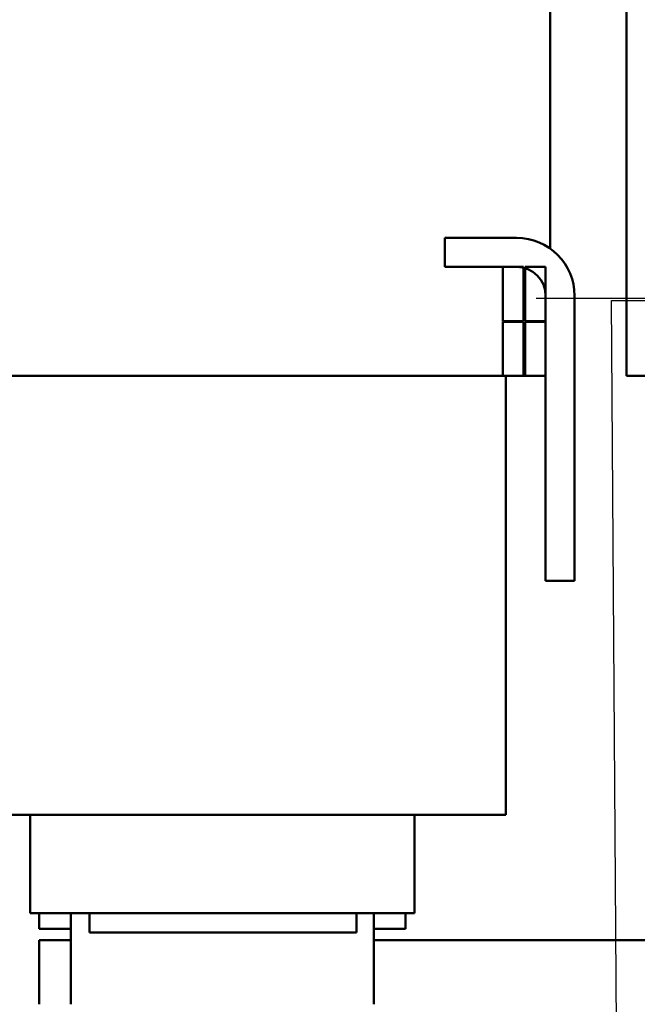
# Model space of a CAD drawing. Units: inches. Extents: x 4 to 172, y 2 to 134.
# Drawn here: x 117 to 121, y 69 to 76 of the extents above; entities that cross this region are included whole.
import ezdxf

# ---------------------------------------------------------------- set-up
doc = ezdxf.new("R2010")
doc.units = ezdxf.units.IN
doc.header["$LTSCALE"] = 8
doc.header["$MEASUREMENT"] = 0
for name, color, linetype, lineweight in [('Sketch Geometry (ANSI)', 7, 'Continuous', 25), ('Symbol (ANSI)', 7, 'Continuous', 25), ('Visible (ANSI)', 7, 'Continuous', 50)]:
    doc.layers.add(name, color=color, linetype=linetype, lineweight=lineweight)
doc.styles.add('Note Text (ANSI)', font='tahoma.ttf')
doc.dimstyles.new('Default (ANSI)$7', dxfattribs={"dimscale": 8, "dimtxt": 0.12, "dimasz": 0.098425, "dimexe": 0.125, "dimexo": 0.0625, "dimgap": 0.031496, "dimtad": 0, "dimtih": 1, "dimtoh": 1, "dimrnd": 1e-08, "dimzin": 4, "dimdsep": 46, "dimtxsty": 'Note Text (ANSI)', "dimcen": 0.09, "dimdle": 0.393701, "dimclrd": 256, "dimclre": 256, "dimclrt": 256, "dimadec": 0, "dimazin": 1, "dimtfac": 1, "dimtofl": 0, "dimtmove": 0, "dimatfit": 3, "dimfxl": 1, "dimtolj": 1, "dimtzin": 4, "dimlwd": -1, "dimlwe": -1, "dimarcsym": 0})

msp = doc.modelspace()

# ---------------------------------------------------------------- linework, layer by layer
at = {"layer": 'Sketch Geometry (ANSI)'}
msp.add_line((120.1621, 73.7078), (122.1285, 73.7078), dxfattribs=at)
at = {"layer": 'Visible (ANSI)'}
for p, q in [((120.2547, 76.0723), (120.2547, 74.0322)), ((120.7547, 76.0723), (120.7547, 73.1973)), ((120.0347, 74.1023), (119.5647, 74.1023)), ((119.5647, 74.1023), (119.5647, 73.9123)), ((119.5647, 73.9123), (120.0347, 73.9123)), ((120.0797, 73.9123), (119.9447, 73.9123)), ((119.9447, 73.9123), (119.9447, 73.5573)), ((120.0797, 73.5573), (120.0797, 73.9123)), ((120.2247, 73.9123), (120.0897, 73.9123)), ((120.0897, 73.9123), (120.0897, 73.5573)), ((120.2247, 73.5573), (120.2247, 73.9123)), ((120.2247, 73.7223), (120.2247, 71.8523)), ((120.4147, 71.8523), (120.4147, 73.7223)), ((119.9447, 73.5573), (120.0797, 73.5573)), ((120.0797, 73.5523), (119.9447, 73.5523)), ((119.9447, 73.5523), (119.9447, 73.1973)), ((120.0797, 73.1973), (120.0797, 73.5523)), ((120.0897, 73.5573), (120.2247, 73.5573)), ((120.2247, 73.5523), (120.0897, 73.5523)), ((120.0897, 73.5523), (120.0897, 73.1973)), ((120.2247, 73.1973), (120.2247, 73.5523)), ((116.3458, 73.1973), (117.2347, 73.1973)), ((118.9847, 73.1973), (117.2347, 73.1973)), ((118.9847, 73.1973), (119.8769, 73.1973)), ((119.9447, 73.1973), (119.8769, 73.1973)), ((119.9447, 73.1973), (120.0797, 73.1973)), ((119.9647, 70.3173), (119.9647, 73.1973)), ((120.0897, 73.1973), (120.0797, 73.1973)), ((120.0897, 73.1973), (120.2247, 73.1973)), ((120.7547, 73.1973), (120.8158, 73.1973)), ((121.1458, 73.1973), (120.8158, 73.1973)), ((120.2247, 71.8523), (120.4147, 71.8523)), ((116.6049, 70.3173), (117.2247, 70.3173)), ((116.8447, 69.6723), (116.8447, 70.3173)), ((118.9747, 70.3173), (117.2247, 70.3173)), ((118.9747, 70.3173), (119.5864, 70.3173)), ((119.3647, 69.6723), (119.3647, 70.3173)), ((119.9164, 70.3173), (119.5864, 70.3173)), ((119.9164, 70.3173), (119.9647, 70.3173)), ((116.8447, 69.6723), (116.8491, 69.6723)), ((117.1791, 69.6723), (116.8491, 69.6723)), ((116.9047, 69.5713), (116.9047, 69.6723)), ((117.1122, 69.0753), (117.1122, 69.6723)), ((117.1791, 69.6723), (117.2347, 69.6723)), ((118.9847, 69.6723), (117.2347, 69.6723)), ((117.2347, 69.5473), (117.2347, 69.6723)), ((118.9847, 69.6723), (119.0411, 69.6723)), ((118.9847, 69.5473), (118.9847, 69.6723)), ((119.3611, 69.6723), (119.0411, 69.6723)), ((119.0972, 69.6723), (119.0972, 69.0753)), ((119.3047, 69.5713), (119.3047, 69.6723)), ((119.3611, 69.6723), (119.3647, 69.6723)), ((116.9047, 69.5713), (117.1122, 69.5713)), ((119.0972, 69.5713), (119.3047, 69.5713)), ((117.2347, 69.5473), (118.9847, 69.5473)), ((116.9047, 69.0753), (116.9047, 69.4953)), ((116.9047, 69.4953), (117.1122, 69.4953)), ((119.0972, 69.4953), (121.9122, 69.4953))]:
    msp.add_line(p, q, dxfattribs=at)
for radius in [0.38, 0.19]:
    msp.add_arc((120.0347, 73.7223), radius, 0, 90, dxfattribs=at)

# ---------------------------------------------------------------- leaders
at = {"layer": 'Symbol (ANSI)', "annotation_type": 0, "has_hookline": 1, "hookline_direction": 0, "text_width": 0.4126}
msp.add_leader([(120.7367, 61.7078), (120.6572, 73.6923), (121.4446, 73.6923)], dimstyle='Default (ANSI)$7', override={"dimtad": 0}, dxfattribs=at)

doc.saveas('drawing.dxf')
